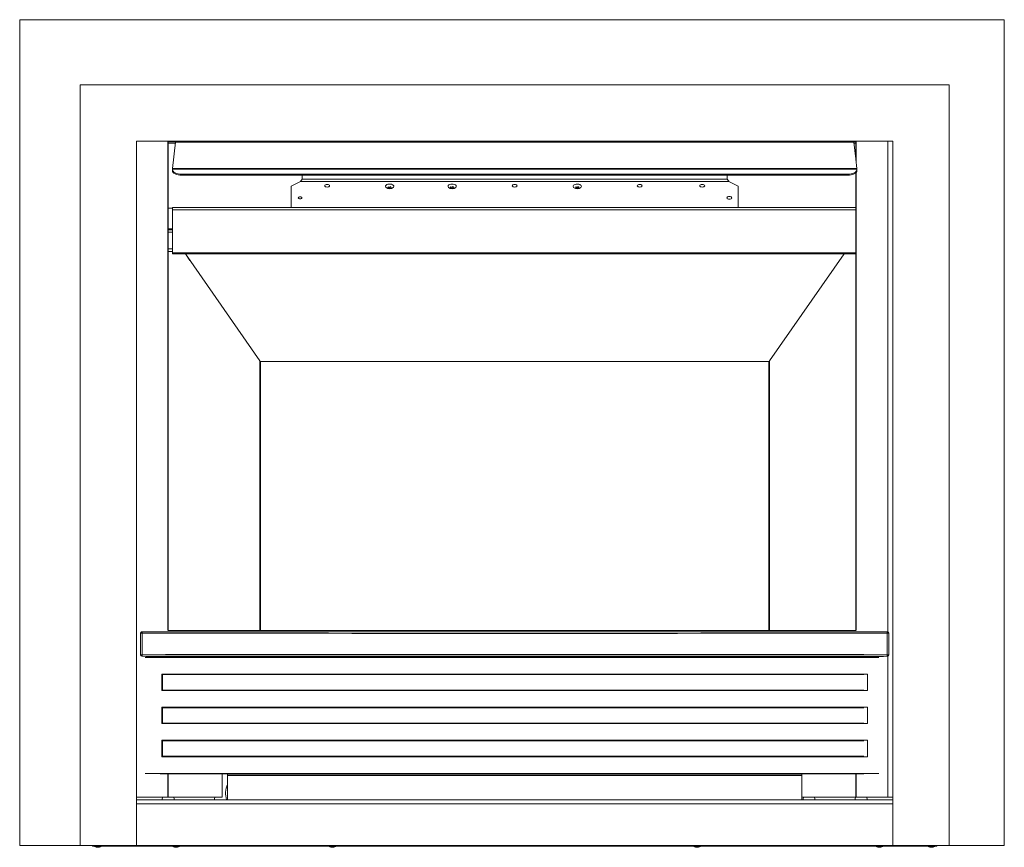
# Model space of a CAD drawing. Units: millimetres. Extents: x 874 to 3187, y 346 to 2547.
# Drawn here: x 874 to 1819, y 346 to 1140 of the extents above; entities that cross this region are included whole.
import ezdxf

# ---------------------------------------------------------------- set-up
doc = ezdxf.new("R2010")
doc.units = ezdxf.units.MM
doc.header["$LTSCALE"] = 10

msp = doc.modelspace()

# ---------------------------------------------------------------- linework, layer by layer
at = {"color": 7, "linetype": 'Continuous', "lineweight": 15}
for p, q in [((1819.47, 1139.82), (874.47, 1139.82)), ((874.47, 1139.82), (874.47, 347.32)), ((1819.47, 347.32), (1819.47, 1139.82)), ((932.54, 1077.32), (932.54, 347.32)), ((1766.54, 1077.32), (932.54, 1077.32)), ((1766.54, 347.32), (1766.54, 1077.32)), ((986.54, 347.32), (986.54, 1023.32)), ((986.54, 1023.32), (1712.54, 1023.32)), ((1016.99, 1023.32), (1016.99, 553.53)), ((1016.99, 1022.88), (1024.04, 1022.88)), ((1016.99, 1021.68), (1023.84, 1021.68)), ((1023.82, 1021.45), (1016.99, 1021.45)), ((1023.93, 1022.43), (1021.09, 996.89)), ((1023.93, 1022.43), (1675.16, 1022.43)), ((1024.04, 1022.88), (1675.04, 1022.88)), ((1676.95, 1022.88), (1675.04, 1022.88)), ((1676.95, 1006.37), (1675.16, 1022.43)), ((1676.95, 1021.68), (1675.24, 1021.68)), ((1676.95, 1021.45), (1675.27, 1021.45)), ((1676.95, 1023.32), (1676.95, 1006.11)), ((1712.54, 1023.32), (1712.54, 347.32)), ((1678, 996.89), (1676.97, 1006.11)), ((1021.04, 996.72), (1678.04, 996.72)), ((1021.04, 996.46), (1021.04, 996.72)), ((1021.04, 996.46), (1021.04, 996.06)), ((1021.04, 996.46), (1678.04, 996.46)), ((1021.04, 995.02), (1021.04, 996.06)), ((1021.09, 996.89), (1678, 996.89)), ((1676.95, 992.86), (1676.95, 553.53)), ((1678.04, 996.72), (1678.04, 996.46)), ((1678.04, 996.06), (1678.04, 996.46)), ((1678.04, 996.06), (1678.04, 995.02)), ((1030.04, 991.56), (1669.04, 991.56)), ((1030.04, 991.56), (1030.04, 990.52)), ((1030.04, 990.52), (1669.04, 990.52)), ((1135.17, 979.98), (1143.95, 984.7)), ((1555.17, 984.7), (1143.95, 984.7)), ((1145.56, 990.52), (1145.56, 986.92)), ((1145.56, 986.92), (1145.56, 986.79)), ((1145.56, 986.92), (1553.56, 986.92)), ((1553.56, 990.52), (1553.56, 986.92)), ((1553.56, 986.79), (1553.56, 986.92)), ((1555.17, 984.7), (1563.95, 979.98)), ((1669.04, 990.52), (1669.04, 991.56)), ((1135.17, 979.98), (1135.17, 959.72)), ((1293.08, 978.93), (1292.98, 978.84)), ((1410.73, 977.9), (1410.38, 977.85)), ((1563.95, 959.72), (1563.95, 979.98)), ((1021.04, 958.81), (1016.99, 958.81)), ((1021.04, 957.51), (1021.04, 959.72)), ((1021.04, 959.72), (1676.95, 959.72)), ((1021.04, 957.51), (1021.04, 916.21)), ((1021.04, 938.31), (1016.99, 938.31)), ((1021.04, 919.81), (1016.99, 919.81)), ((1016.99, 917.41), (1021.04, 917.41)), ((1021.04, 915.13), (1021.04, 916.21)), ((1021.04, 915.13), (1676.95, 915.13)), ((1033.45, 915.13), (1104.91, 812.31)), ((1033.48, 915.13), (1037.87, 908.77)), ((1665.64, 915.13), (1594.17, 812.31)), ((1104.91, 812.31), (1104.91, 553.76)), ((1104.91, 811.73), (1594.17, 811.73)), ((1593.43, 811.66), (1105.66, 811.66)), ((1105.66, 811.66), (1105.66, 553.76)), ((1593.43, 553.76), (1593.43, 811.66)), ((1594.17, 553.76), (1594.17, 812.31)), ((990.56, 551.05), (990.56, 551.26)), ((992.03, 551.05), (990.56, 551.05)), ((990.56, 530.46), (990.56, 551.05)), ((992.03, 551.05), (992.03, 530.46)), ((1021.54, 553.76), (1016.99, 553.62)), ((1676.95, 553.76), (1021.54, 553.76)), ((1707.06, 530.46), (1707.06, 551.05)), ((1708.53, 551.05), (1707.06, 551.05)), ((1708.53, 551.12), (1708.53, 551.05)), ((1708.53, 551.05), (1708.53, 530.46)), ((992.03, 530.46), (990.56, 530.46)), ((990.56, 530.25), (990.56, 530.46)), ((1708.53, 530.46), (1707.06, 530.46)), ((1708.53, 530.46), (1708.53, 530.4)), ((1699, 527.73), (994.94, 527.73)), ((995.56, 528.6), (995.56, 528.84)), ((1684.7, 528.18), (1009.24, 528.18)), ((1684.7, 528.15), (1009.24, 528.15)), ((1049.16, 528.88), (1048.46, 528.18)), ((1062.62, 528.18), (1061.91, 528.89)), ((1637.17, 528.89), (1636.46, 528.18)), ((1650.62, 528.18), (1649.92, 528.88)), ((1703.53, 528.84), (1703.53, 528.75)), ((1011.38, 511.31), (1010.96, 511.73)), ((1688.12, 511.73), (1010.96, 511.73)), ((1010.96, 511.73), (1010.96, 496.01)), ((1684.7, 511.31), (1011.38, 511.31)), ((1011.38, 511.31), (1011.38, 496.43)), ((1687.8, 511.4), (1688.12, 511.73)), ((1688.12, 496.01), (1688.12, 511.73)), ((1011.38, 496.43), (1010.96, 496.01)), ((1010.96, 496.01), (1688.12, 496.01)), ((1011.38, 496.43), (1684.7, 496.43)), ((1687.8, 496.34), (1688.12, 496.01)), ((1688.12, 480.01), (1010.96, 480.01)), ((1010.96, 480.01), (1010.96, 464.29)), ((1011.38, 479.59), (1010.96, 480.01)), ((1684.7, 479.59), (1011.38, 479.59)), ((1011.38, 479.59), (1011.38, 464.71)), ((1687.8, 479.68), (1688.12, 480.01)), ((1688.12, 464.29), (1688.12, 480.01)), ((1011.38, 464.71), (1010.96, 464.29)), ((1010.96, 464.29), (1688.12, 464.29)), ((1011.38, 464.71), (1684.7, 464.71)), ((1687.8, 464.62), (1688.12, 464.29)), ((1011.38, 447.87), (1010.96, 448.29)), ((1688.12, 448.29), (1010.96, 448.29)), ((1010.96, 448.29), (1010.96, 432.57)), ((1684.7, 447.87), (1011.38, 447.87)), ((1011.38, 447.87), (1011.38, 432.99)), ((1687.8, 447.96), (1688.12, 448.29)), ((1688.12, 432.57), (1688.12, 448.29)), ((1011.38, 432.99), (1010.96, 432.57)), ((1010.96, 432.57), (1688.12, 432.57)), ((1011.38, 432.99), (1684.7, 432.99)), ((1687.8, 432.9), (1688.12, 432.57)), ((994.94, 416.57), (1699, 416.57)), ((1009.24, 416.15), (1684.7, 416.15)), ((1068.72, 416.15), (1068.72, 393.8)), ((1074.04, 414.7), (1074.04, 416.18)), ((1625.04, 416.18), (1625.04, 414.7)), ((1625.21, 416.15), (1625.21, 393.8)), ((1074.04, 414.7), (1625.04, 414.7)), ((1074.04, 414.7), (1074.04, 414.38)), ((1074.04, 414.38), (1625.04, 414.38)), ((1074.04, 391.1), (1074.04, 414.38)), ((1625.04, 414.38), (1625.04, 414.7)), ((1625.04, 414.38), (1625.04, 391.1)), ((1625.21, 405.68), (1625.04, 406.04)), ((986.54, 393.8), (1016.52, 393.8)), ((986.54, 391.1), (1712.54, 391.1)), ((1016.52, 393.8), (1016.99, 393.8)), ((1068.72, 393.8), (1016.99, 393.8)), ((1625.21, 393.8), (1676.95, 393.8)), ((1677.42, 393.8), (1676.95, 393.8)), ((1707.79, 393.8), (1677.42, 393.8)), ((1707.79, 393.8), (1712.54, 393.8)), ((874.47, 347.32), (932.54, 347.32)), ((932.54, 347.32), (986.54, 347.32)), ((944.29, 346.62), (944.29, 347.32)), ((944.29, 346.62), (1754.79, 346.62)), ((951.94, 346.42), (946.34, 346.42)), ((948.01, 345.63), (951.08, 345.63)), ((948.14, 345.61), (950.94, 345.61)), ((952.74, 346.42), (951.94, 346.42)), ((986.54, 347.32), (1712.54, 347.32)), ((1021.47, 346.42), (1021.34, 346.42)), ((1027.74, 346.42), (1021.47, 346.42)), ((1023.14, 345.61), (1025.94, 345.61)), ((1174.59, 346.42), (1171.34, 346.42)), ((1173.14, 345.61), (1175.94, 345.61)), ((1173.64, 346.62), (1173.64, 346.42)), ((1177.74, 346.42), (1174.59, 346.42)), ((1175.44, 346.42), (1175.44, 346.62)), ((1521.74, 346.42), (1521.34, 346.42)), ((1527.74, 346.42), (1521.74, 346.42)), ((1523.14, 345.61), (1525.94, 345.61)), ((1523.64, 346.62), (1523.64, 346.42)), ((1525.44, 346.42), (1525.44, 346.62)), ((1698.99, 346.42), (1696.34, 346.42)), ((1698.14, 345.61), (1700.94, 345.61)), ((1702.74, 346.42), (1698.99, 346.42)), ((1712.54, 347.32), (1766.54, 347.32)), ((1752.74, 346.42), (1746.34, 346.42)), ((1748.01, 345.63), (1748.86, 345.63)), ((1748.14, 345.61), (1750.94, 345.61)), ((1748.64, 346.62), (1748.64, 346.42)), ((1748.86, 345.63), (1751.08, 345.63)), ((1750.44, 346.42), (1750.44, 346.62)), ((1754.79, 346.62), (1754.79, 347.32)), ((1766.54, 347.32), (1819.47, 347.32))]:
    msp.add_line(p, q, dxfattribs=at)
at = {"color": 8, "linetype": 'Continuous', "lineweight": 15}
for p, q in [((1016.52, 1023.32), (1016.52, 553.52)), ((1677.42, 1023.32), (1677.42, 1002.11)), ((1707.79, 1023.32), (1707.79, 552.42)), ((1677.42, 993.37), (1677.42, 553.52)), ((1021.04, 957.51), (1676.95, 957.51)), ((1016.99, 939.12), (1021.04, 939.12)), ((1016.99, 936), (1021.04, 936)), ((1021.04, 916.21), (1676.95, 916.21)), ((992.06, 552.81), (992.06, 552.55)), ((1707.03, 552.55), (1707.03, 552.66)), ((992.06, 528.96), (992.06, 528.7)), ((1016.52, 528.86), (1016.52, 528.18)), ((1016.99, 528.18), (1016.99, 528.86)), ((1676.95, 528.18), (1676.95, 528.86)), ((1677.42, 528.86), (1677.42, 528.18)), ((1707.03, 528.86), (1707.03, 528.96)), ((1707.79, 529.09), (1707.79, 393.8)), ((1016.52, 416.15), (1016.52, 393.8)), ((1016.99, 393.8), (1016.99, 416.15)), ((1676.95, 393.8), (1676.95, 416.15)), ((1677.42, 416.15), (1677.42, 393.8)), ((1712.54, 387.32), (986.54, 387.32)), ((1023.01, 345.63), (1026.08, 345.63)), ((1173.01, 345.63), (1176.08, 345.63)), ((1523.01, 345.63), (1526.08, 345.63)), ((1698.01, 345.63), (1701.08, 345.63))]:
    msp.add_line(p, q, dxfattribs=at)
at = {"color": 7, "linetype": 'Continuous', "lineweight": 15, "flags": 128}
for points in [[(1021.04, 996.06), (1021.22, 995.18), (1021.73, 994.34), (1022.56, 993.56), (1023.68, 992.88), (1025.04, 992.32), (1026.6, 991.9), (1028.29, 991.64), (1030.04, 991.56)], [(1030.04, 990.52), (1028.29, 990.6), (1026.6, 990.86), (1025.04, 991.28), (1023.68, 991.84), (1022.56, 992.52), (1021.73, 993.3), (1021.22, 994.14), (1021.04, 995.02)], [(1669.04, 991.56), (1670.8, 991.64), (1672.49, 991.9), (1674.04, 992.32), (1675.41, 992.88), (1676.53, 993.56), (1677.36, 994.34), (1677.87, 995.18), (1678.04, 996.06)], [(1678.04, 995.02), (1677.87, 994.14), (1677.36, 993.3), (1676.53, 992.52), (1675.41, 991.84), (1674.04, 991.28), (1672.49, 990.86), (1670.8, 990.6), (1669.04, 990.52)], [(1167.21, 980.46), (1167.39, 979.98), (1167.9, 979.57), (1168.66, 979.29), (1169.56, 979.2), (1170.46, 979.29), (1171.22, 979.57), (1171.73, 979.98), (1171.91, 980.46), (1171.73, 980.94), (1171.22, 981.35), (1170.46, 981.63), (1169.56, 981.72), (1168.66, 981.63), (1167.9, 981.35), (1167.39, 980.94), (1167.21, 980.46)], [(1226.14, 978.84), (1225.8, 979.22), (1225.57, 979.85), (1225.68, 980.48), (1226.15, 981.07), (1226.91, 981.57), (1227.92, 981.91), (1229.06, 982.09), (1230.26, 982.07), (1231.39, 981.87)], [(1229.47, 977.81), (1229.46, 977.81), (1228.35, 977.91)], [(1229.67, 979.2), (1230.46, 979.29), (1230.72, 979.36)], [(1231.39, 981.87), (1232.35, 981.49), (1233.07, 980.98), (1233.48, 980.38), (1233.54, 979.74), (1233.25, 979.12), (1232.98, 978.84)], [(1286.14, 978.84), (1285.69, 979.42), (1285.57, 980.05), (1285.8, 980.68), (1286.36, 981.25), (1287.21, 981.69), (1288.27, 981.99), (1289.45, 982.1), (1290.63, 982.03), (1291.72, 981.76), (1292.62, 981.34), (1293.24, 980.8), (1293.54, 980.18), (1293.49, 979.54), (1293.08, 978.93), (1293.08, 978.93)], [(1289.45, 977.81), (1289.08, 977.82), (1288.36, 977.9)], [(1289.7, 979.2), (1290.46, 979.29), (1290.71, 979.36)], [(1347.21, 980.46), (1347.39, 979.98), (1347.9, 979.57), (1348.66, 979.29), (1349.56, 979.2), (1350.46, 979.29), (1351.22, 979.57), (1351.73, 979.98), (1351.91, 980.46), (1351.73, 980.94), (1351.22, 981.35), (1350.46, 981.63), (1349.56, 981.72), (1348.66, 981.63), (1347.9, 981.35), (1347.39, 980.94), (1347.21, 980.46)], [(1406.14, 978.84), (1405.95, 979.03), (1405.6, 979.64), (1405.61, 980.28), (1405.96, 980.89), (1406.64, 981.42), (1407.57, 981.82), (1408.68, 982.05), (1409.87, 982.1), (1411.04, 981.95), (1412.07, 981.63)], [(1408.42, 979.36), (1408.66, 979.29), (1408.69, 979.29)], [(1409.18, 977.81), (1408.66, 977.86), (1408.43, 977.89)], [(1409.98, 979.22), (1410.46, 979.29), (1410.66, 979.34)], [(1412.07, 981.63), (1412.87, 981.16), (1413.39, 980.58), (1413.56, 979.95), (1413.38, 979.31), (1412.98, 978.84)], [(1467.21, 980.46), (1467.39, 979.98), (1467.9, 979.57), (1468.66, 979.29), (1469.56, 979.2), (1470.46, 979.29), (1471.22, 979.57), (1471.73, 979.98), (1471.91, 980.46), (1471.73, 980.94), (1471.22, 981.35), (1470.46, 981.63), (1469.56, 981.72), (1468.66, 981.63), (1467.9, 981.35), (1467.39, 980.94), (1467.21, 980.46)], [(1527.21, 980.46), (1527.39, 979.98), (1527.9, 979.57), (1528.66, 979.29), (1529.56, 979.2), (1530.46, 979.29), (1531.22, 979.57), (1531.73, 979.98), (1531.91, 980.46), (1531.73, 980.94), (1531.22, 981.35), (1530.46, 981.63), (1529.56, 981.72), (1528.66, 981.63), (1527.9, 981.35), (1527.39, 980.94), (1527.21, 980.46)], [(1141.76, 968.91), (1141.9, 968.54), (1142.29, 968.22), (1142.87, 968.01), (1143.56, 967.94), (1144.25, 968.01), (1144.83, 968.22), (1145.22, 968.54), (1145.36, 968.91), (1145.22, 969.28), (1144.83, 969.59), (1144.25, 969.8), (1143.56, 969.88), (1142.87, 969.8), (1142.29, 969.59), (1141.9, 969.28), (1141.76, 968.91)], [(1553.21, 968.91), (1553.39, 968.43), (1553.9, 968.02), (1554.66, 967.74), (1555.56, 967.65), (1556.46, 967.74), (1557.22, 968.02), (1557.73, 968.43), (1557.91, 968.91), (1557.73, 969.39), (1557.22, 969.8), (1556.46, 970.07), (1555.56, 970.17), (1554.66, 970.07), (1553.9, 969.8), (1553.39, 969.39), (1553.21, 968.91)], [(1011.05, 391.1), (1011.33, 392.03), (1011.73, 393.8)], [(1022.35, 393.8), (1022.44, 393.33), (1023.03, 391.1)], [(1061.05, 391.1), (1061.33, 392.03), (1061.73, 393.8)], [(1626.05, 391.1), (1626.64, 393.33), (1626.73, 393.8)], [(1637.35, 393.8), (1637.75, 392.03), (1638.03, 391.1)], [(1676.05, 391.1), (1676.64, 393.33), (1676.73, 393.8)], [(1687.35, 393.8), (1687.75, 392.03), (1688.03, 391.1)]]:
    msp.add_lwpolyline(points, dxfattribs=at)
at = {"color": 7, "linetype": 'Continuous', "lineweight": 15}
for centre, radius, start, end in [((1229.56, 982.7), 5.16, 228.51617, 311.48383), ((1225.39, 981.56), 3.63, 311.1325, 321.57017), ((1231.03, 984.06), 6.17, 238.13613, 249.66373), ((1231.49, 984.54), 6.17, 238.13613, 249.66373), ((1227.59, 979.71), 1.94, 292.19763, 312.20548), ((1230.11, 982.67), 5.08, 249.39247, 259.81142), ((1228.47, 979.47), 1.94, 292.21389, 312.18989), ((1224.23, 982.85), 6.55, 321.28463, 330.14909), ((1230.61, 982.45), 4.5, 259.40233, 273.63118), ((1231.7, 984.35), 5.08, 249.39366, 259.81736), ((1225.13, 982.6), 6.54, 321.2787, 330.15433), ((1231.06, 982.93), 4.5, 259.39756, 273.62988), ((1228.5, 980.7), 3.64, 311.1382, 321.56354), ((1289.56, 982.7), 5.16, 228.51617, 311.48383), ((1285.47, 981.64), 3.63, 309.58413, 320.16724), ((1291.1, 984.03), 6.16, 237.3706, 248.86958), ((1291.58, 984.5), 6.16, 237.37086, 248.86932), ((1287.58, 979.81), 2.01, 290.7974, 310.59882), ((1290.13, 982.62), 5.04, 248.61133, 259.04966), ((1288.46, 979.55), 2.01, 290.79782, 310.5984), ((1284.43, 982.91), 6.44, 319.87417, 328.96014), ((1290.63, 982.36), 4.41, 258.64344, 273.00168), ((1291.79, 984.27), 5.03, 248.60021, 259.06078), ((1285.31, 982.65), 6.44, 319.87678, 328.95753), ((1291.11, 982.83), 4.41, 258.64348, 273.00164), ((1288.54, 980.76), 3.65, 309.60182, 320.14954), ((1409.56, 982.7), 5.16, 228.51617, 311.48383), ((1406.02, 982.47), 3.92, 298.27866, 309.29477), ((1411.74, 983.66), 6.03, 230.3338, 241.52311), ((1407.56, 980.69), 2.67, 281.04592, 298.97388), ((1410.25, 982.03), 4.52, 241.26887, 252.04748), ((1412.35, 984.06), 6.02, 230.32223, 241.53468), ((1408.34, 980.36), 2.68, 281.05977, 298.96791), ((1405.7, 983.43), 6, 309.02313, 319.46362), ((1410.78, 981.44), 3.62, 251.54681, 267.30812), ((1406.48, 983.11), 6.01, 309.03104, 319.45544), ((1411.41, 981.87), 3.62, 251.5528, 267.30213), ((1412.44, 983.5), 4.52, 241.26902, 252.04733), ((1408.75, 981.29), 3.93, 298.27745, 309.28845), ((992.06, 551.05), 1.5, 89.98341, 179.98129), ((1011.66, 551.39), 19.63, 176.62354, 181.00073), ((1687.43, 551.39), 19.63, 358.99927, 3.37646), ((1707.03, 551.05), 1.5, 0.01871, 90.01659), ((992.06, 530.46), 1.5, 180.01859, 270.01699), ((1011.65, 530.12), 19.63, 178.99924, 183.3765), ((1687.43, 530.12), 19.63, 356.6235, 1.00076), ((1707.03, 530.46), 1.5, 269.98301, 359.98141), ((1092.04, 397.32), 20, 154.15807, 198.09961), ((949.54, 351.04), 5.62, 235.29195, 254.13108), ((948.14, 346.11), 0.5, 254.13108, 270), ((950.94, 346.11), 0.5, 270, 285.86892), ((949.54, 351.04), 5.62, 285.86892, 304.70805), ((1024.54, 351.04), 5.62, 235.29195, 254.13108), ((1023.14, 346.11), 0.5, 254.13108, 270), ((1025.94, 346.11), 0.5, 270, 285.86892), ((1024.54, 351.04), 5.62, 285.86892, 304.70805), ((1174.54, 351.04), 5.62, 235.29195, 254.13108), ((1173.14, 346.11), 0.5, 254.13108, 270), ((1175.94, 346.11), 0.5, 270, 285.86892), ((1174.54, 351.04), 5.62, 285.86892, 304.70805), ((1524.54, 351.04), 5.62, 235.29195, 254.13108), ((1523.14, 346.11), 0.5, 254.13108, 270), ((1525.94, 346.11), 0.5, 270, 285.86892), ((1524.54, 351.04), 5.62, 285.86892, 304.70805), ((1699.54, 351.04), 5.62, 235.29195, 254.13108), ((1698.14, 346.11), 0.5, 254.13108, 270), ((1700.94, 346.11), 0.5, 270, 285.86892), ((1699.54, 351.04), 5.62, 285.86892, 304.70805), ((1749.54, 351.04), 5.62, 235.29195, 254.13108), ((1748.14, 346.11), 0.5, 254.13108, 270), ((1750.94, 346.11), 0.5, 270, 285.86892), ((1749.54, 351.04), 5.62, 285.86892, 304.70805)]:
    msp.add_arc(centre, radius, start, end, dxfattribs=at)
for centre, major_axis, ratio, start_param, end_param in [((1024.04, 1020.95), (0, 1.94), 0.093299, 0, 0.698132), ((1675.04, 1020.95), (0, 1.94), 0.093299, 5.585054, 6.283185), ((1021.04, 997.45), (0, 0.737), 0.093299, 3.141593, 3.839724), ((1678.04, 997.45), (0, 0.737), 0.093299, 2.443461, 3.141593), ((1349.54, 1153.65), (17261.39, 0), 0.034918, 4.691676, 4.733102), ((1349.54, 1155.15), (17259.89, 0), 0.034921, 4.691676, 4.733102), ((1349.54, -72.14), (17261.39, 0), 0.034918, 1.550083, 1.59151), ((1349.54, -73.64), (17259.89, 0), 0.034921, 1.550083, 1.59151), ((1349.54, -73.64), (17256.39, 0), 0.034921, 1.588204, 1.591311), ((1349.54, -73.64), (17256.39, 0), 0.034921, 1.554128, 1.587465), ((1349.54, -73.64), (17256.39, 0), 0.034921, 1.550282, 1.553389)]:
    msp.add_ellipse(centre, major_axis=major_axis, ratio=ratio, start_param=start_param, end_param=end_param, dxfattribs=at)
for points, knots in [([(1145.56, 986.79), (1145.43, 986.61), (1145.16, 986.23), (1144.76, 985.63), (1144.35, 985.07), (1144.08, 984.82), (1143.95, 984.7)], [0, 0, 0, 0, 0.249991, 0.500002, 0.749997, 1, 1, 1, 1]), ([(1555.17, 984.7), (1555.04, 984.82), (1554.77, 985.07), (1554.37, 985.63), (1553.96, 986.23), (1553.7, 986.61), (1553.56, 986.79)], [0, 0, 0, 0, 0.25, 0.499997, 0.750011, 1, 1, 1, 1])]:
    msp.add_open_spline(points, degree=3, knots=knots, dxfattribs=at)

doc.saveas('drawing.dxf')
